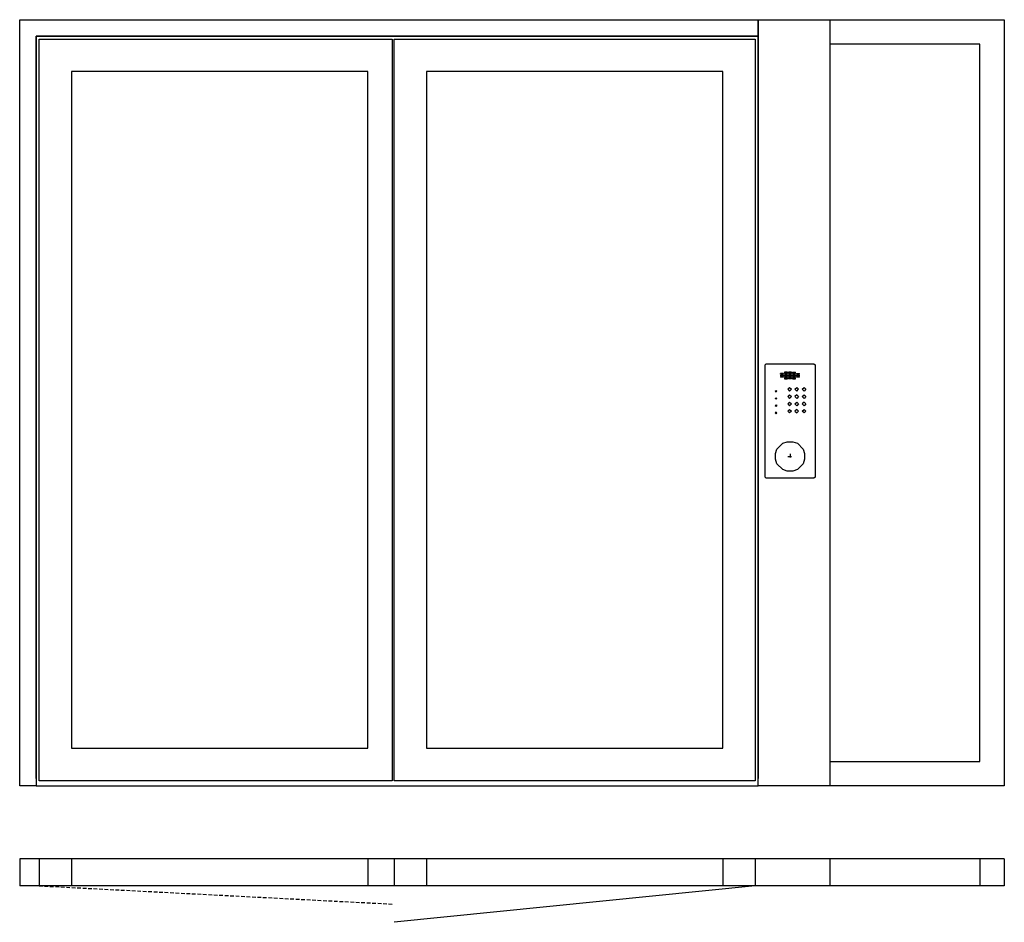
# Model space of a CAD drawing. Extents: x 0 to 2700, y -100 to 2374.
import ezdxf

# ---------------------------------------------------------------- set-up
doc = ezdxf.new("R2010")
doc.units = 0
doc.header["$LTSCALE"] = 4
doc.linetypes.add('DASHED', pattern=[0.75, 0.5, -0.25])
doc.layers.add('sapa_elevation', color=7, linetype='CONTINUOUS')

msp = doc.modelspace()

# ---------------------------------------------------------------- linework, layer by layer
at = {"layer": 'sapa_elevation'}
for p, q in [((1021.5, 2299), (1021.5, 310)), ((1021.5, 2299), (1021.5, 310)), ((1021.5, 2299), (1021.5, 310)), ((1021.5, 2299), (1021.5, 310)), ((1021.5, 2299), (1021.5, 310)), ((1021.5, 2299), (1021.5, 310)), ((1021.5, 2299), (1021.5, 310)), ((954.5, 377), (954.5, 2232)), ((954.5, 377), (954.5, 2232)), ((954.5, 377), (954.5, 2232)), ((954.5, 377), (954.5, 2232)), ((954.5, 377), (954.5, 2232)), ((954.5, 377), (954.5, 2232)), ((954.5, 377), (954.5, 2232)), ((954.5, 377), (954.5, 2232)), ((2700, 74), (0, 74)), ((0, 74), (0, 0)), ((53, 74), (53, 0)), ((142, 74), (142, 0)), ((954.5, 74), (954.5, 0)), ((1026.5, 74), (1026.5, 0)), ((1115.5, 74), (1115.5, 0)), ((1928, 74), (1928, 0)), ((2017, 74), (2017, 0)), ((2222, 74), (2222, 0)), ((2633, 74), (2633, 0)), ((2700, 74), (2700, 0)), ((2700, 0), (0, 0)), ((2017, 0), (1026.5, -100))]:
    msp.add_line(p, q, dxfattribs=at)
at = {"layer": 'sapa_elevation', "linetype": 'DASHED', "ltscale": 5}
for p, q in [((2086.5, 1402), (2086.5, 1404)), ((2094.5, 1404), (2086.5, 1404)), ((2094.5, 1402), (2094.5, 1404)), ((2097.5, 1408), (2097.5, 1406)), ((2105.5, 1408), (2097.5, 1408)), ((2097.5, 1406), (2105.5, 1406)), ((2105.5, 1404), (2097.5, 1404)), ((2097.5, 1404), (2097.5, 1402)), ((2105.5, 1406), (2105.5, 1408)), ((2105.5, 1404), (2105.5, 1402)), ((2116.5, 1408), (2108.5, 1408)), ((2108.5, 1408), (2108.5, 1406)), ((2108.5, 1406), (2116.5, 1406)), ((2116.5, 1404), (2108.5, 1404)), ((2108.5, 1404), (2108.5, 1402)), ((2116.5, 1406), (2116.5, 1408)), ((2116.5, 1402), (2116.5, 1404)), ((2119.5, 1408), (2127.5, 1408)), ((2119.5, 1408), (2119.5, 1406)), ((2119.5, 1406), (2127.5, 1406)), ((2127.5, 1404), (2119.5, 1404)), ((2119.5, 1404), (2119.5, 1402)), ((2127.5, 1406), (2127.5, 1408)), ((2127.5, 1402), (2127.5, 1404)), ((2130.5, 1404), (2138.5, 1404)), ((2130.5, 1404), (2130.5, 1402)), ((2138.5, 1402), (2138.5, 1404)), ((2094.5, 1402), (2086.5, 1402)), ((2086.5, 1400), (2094.5, 1400)), ((2086.5, 1400), (2086.5, 1398)), ((2094.5, 1398), (2086.5, 1398)), ((2086.5, 1396), (2094.5, 1396)), ((2086.5, 1396), (2086.5, 1394)), ((2094.5, 1394), (2086.5, 1394)), ((2094.5, 1398), (2094.5, 1400)), ((2094.5, 1394), (2094.5, 1396)), ((2097.5, 1402), (2105.5, 1402)), ((2105.5, 1400), (2097.5, 1400)), ((2097.5, 1400), (2097.5, 1398)), ((2097.5, 1398), (2105.5, 1398)), ((2105.5, 1396), (2097.5, 1396)), ((2097.5, 1396), (2097.5, 1394)), ((2097.5, 1394), (2105.5, 1394)), ((2105.5, 1392), (2097.5, 1392)), ((2097.5, 1392), (2097.5, 1390)), ((2097.5, 1390), (2105.5, 1390)), ((2105.5, 1400), (2105.5, 1398)), ((2105.5, 1396), (2105.5, 1394)), ((2105.5, 1392), (2105.5, 1390)), ((2108.5, 1402), (2116.5, 1402)), ((2108.5, 1400), (2116.5, 1400)), ((2108.5, 1400), (2108.5, 1398)), ((2116.5, 1398), (2108.5, 1398)), ((2108.5, 1396), (2116.5, 1396)), ((2108.5, 1396), (2108.5, 1394)), ((2116.5, 1394), (2108.5, 1394)), ((2108.5, 1392), (2116.5, 1392)), ((2108.5, 1392), (2108.5, 1390)), ((2116.5, 1390), (2108.5, 1390)), ((2116.5, 1400), (2116.5, 1398)), ((2116.5, 1396), (2116.5, 1394)), ((2116.5, 1392), (2116.5, 1390)), ((2119.5, 1402), (2127.5, 1402)), ((2127.5, 1400), (2119.5, 1400)), ((2119.5, 1400), (2119.5, 1398)), ((2119.5, 1398), (2127.5, 1398)), ((2127.5, 1396), (2119.5, 1396)), ((2119.5, 1396), (2119.5, 1394)), ((2119.5, 1394), (2127.5, 1394)), ((2127.5, 1392), (2119.5, 1392)), ((2119.5, 1392), (2119.5, 1390)), ((2119.5, 1390), (2127.5, 1390)), ((2127.5, 1398), (2127.5, 1400)), ((2127.5, 1394), (2127.5, 1396)), ((2127.5, 1390), (2127.5, 1392)), ((2138.5, 1402), (2130.5, 1402)), ((2130.5, 1400), (2138.5, 1400)), ((2130.5, 1400), (2130.5, 1398)), ((2138.5, 1398), (2130.5, 1398)), ((2130.5, 1396), (2138.5, 1396)), ((2130.5, 1396), (2130.5, 1394)), ((2138.5, 1394), (2130.5, 1394)), ((2138.5, 1398), (2138.5, 1400)), ((2138.5, 1394), (2138.5, 1396)), ((2072, 1356), (2074, 1358)), ((2072, 1356), (2074, 1354)), ((2074, 1358), (2076, 1356)), ((2074, 1354), (2076, 1356)), ((2106, 1361), (2111, 1366)), ((2106, 1361), (2111, 1356)), ((2111, 1366), (2116, 1361)), ((2111, 1356), (2116, 1361)), ((2126, 1361), (2131, 1366)), ((2126, 1361), (2131, 1356)), ((2131, 1366), (2136, 1361)), ((2131, 1356), (2136, 1361)), ((2146, 1361), (2151, 1366)), ((2146, 1361), (2151, 1356)), ((2156, 1361), (2151, 1366)), ((2156, 1361), (2151, 1356)), ((2072, 1336), (2074, 1338)), ((2074, 1334), (2072, 1336)), ((2074, 1338), (2076, 1336)), ((2074, 1334), (2076, 1336)), ((2111, 1346), (2106, 1341)), ((2106, 1341), (2111, 1336)), ((2111, 1326), (2106, 1321)), ((2111, 1346), (2116, 1341)), ((2111, 1336), (2116, 1341)), ((2111, 1326), (2116, 1321)), ((2131, 1346), (2126, 1341)), ((2131, 1336), (2126, 1341)), ((2126, 1321), (2131, 1326)), ((2131, 1346), (2136, 1341)), ((2136, 1341), (2131, 1336)), ((2131, 1326), (2136, 1321)), ((2146, 1341), (2151, 1346)), ((2151, 1336), (2146, 1341)), ((2151, 1326), (2146, 1321)), ((2151, 1346), (2156, 1341)), ((2156, 1341), (2151, 1336)), ((2151, 1326), (2156, 1321)), ((2074, 1318), (2072, 1316)), ((2074, 1314), (2072, 1316)), ((2074, 1298), (2072, 1296)), ((2072, 1296), (2074, 1294)), ((2074, 1318), (2076, 1316)), ((2076, 1316), (2074, 1314)), ((2076, 1296), (2074, 1298)), ((2074, 1294), (2076, 1296)), ((2106, 1321), (2111, 1316)), ((2111, 1306), (2106, 1301)), ((2106, 1301), (2111, 1296)), ((2116, 1321), (2111, 1316)), ((2111, 1306), (2116, 1301)), ((2116, 1301), (2111, 1296)), ((2131, 1316), (2126, 1321)), ((2131, 1306), (2126, 1301)), ((2126, 1301), (2131, 1296)), ((2136, 1321), (2131, 1316)), ((2136, 1301), (2131, 1306)), ((2131, 1296), (2136, 1301)), ((2151, 1316), (2146, 1321)), ((2146, 1301), (2151, 1306)), ((2151, 1296), (2146, 1301)), ((2156, 1321), (2151, 1316)), ((2151, 1306), (2156, 1301)), ((2156, 1301), (2151, 1296)), ((2106.4, 1177), (2120.7, 1177)), ((2112.5, 1184.3), (2112.5, 1170)), ((53, 0), (1021.5, -50))]:
    msp.add_line(p, q, dxfattribs=at)
at = {"layer": 'sapa_elevation'}
for points in [[(45, 2329), (45, 274), (0, 274), (0, 2374), (45, 2374)], [(45, 2374), (2025, 2374), (2025, 2329)], [(2200, 274), (2025, 274), (2025, 2374), (2200, 2374)], [(2200, 2374), (2633, 2374)], [(2222, 2374), (2222, 274)], [(2633, 2374), (2700, 2374), (2700, 274), (2633, 274)], [(2025, 2329), (45, 2329)], [(45, 294), (45, 2329)], [(45, 2329), (2025, 2329)], [(2025, 2329), (2025, 294)], [(53, 288), (53, 2321)], [(53, 2321), (1021.5, 2321), (1021.5, 2299)], [(1021.5, 2299), (1021.5, 310)], [(1021.5, 2299), (1021.5, 310)], [(1026.5, 288), (1026.5, 2321)], [(1026.5, 2321), (2017, 2321)], [(2017, 2321), (2017, 288)], [(2633, 2307), (2222, 2307)], [(2633, 341), (2633, 2307)], [(142, 2232), (142, 377)], [(954.5, 2232), (142, 2232)], [(954.5, 377), (954.5, 2232)], [(954.5, 377), (954.5, 2232)], [(1115.5, 2232), (1115.5, 377)], [(1928, 2232), (1115.5, 2232)], [(1928, 377), (1928, 2232)], [(142, 377), (954.5, 377)], [(1115.5, 377), (1928, 377)], [(2222, 341), (2633, 341)], [(1021.5, 310), (1021.5, 288), (53, 288)], [(45, 274), (2025, 274)], [(2017, 288), (1026.5, 288)], [(2633, 274), (2200, 274)]]:
    msp.add_lwpolyline(points, dxfattribs=at)
at = {"layer": 'sapa_elevation', "ltscale": 5}
for points in [[(2181, 1120), (2178, 1117), (2047, 1117), (2044, 1120), (2044, 1428), (2047, 1431), (2178, 1431), (2181, 1428)], [(2092.5, 1213), (2104.5, 1217), (2108.5, 1217), (2116.5, 1217), (2120.5, 1217), (2132.5, 1213), (2148.5, 1197), (2152.5, 1185), (2152.5, 1181), (2152.5, 1173), (2152.5, 1169), (2148.5, 1157), (2132.5, 1141), (2120.5, 1137), (2116.5, 1137), (2108.5, 1137), (2104.5, 1137), (2092.5, 1141), (2076.5, 1157), (2072.5, 1169), (2072.5, 1173), (2072.5, 1181), (2072.5, 1185), (2076.5, 1197)]]:
    msp.add_lwpolyline(points, close=True, dxfattribs=at)

doc.saveas('drawing.dxf')
